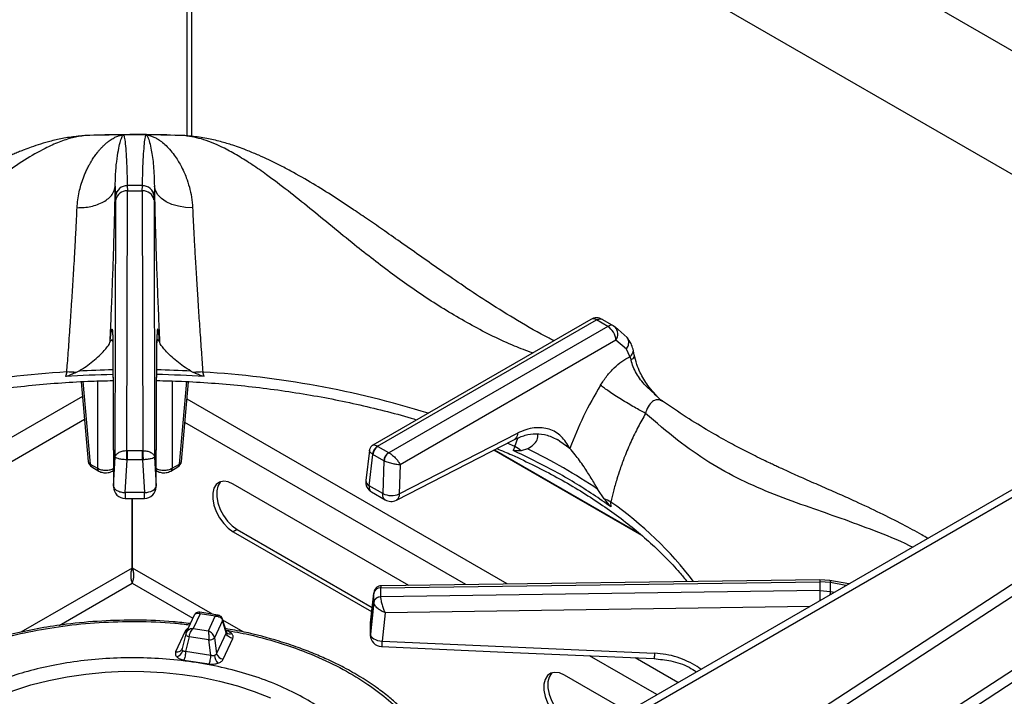
# Model space of a CAD drawing. Units: millimetres. Extents: x 5 to 415, y 5 to 292.
# Drawn here: x 349 to 370, y 258 to 272 of the extents above; entities that cross this region are included whole.
import ezdxf

# ---------------------------------------------------------------- set-up
doc = ezdxf.new("R2010")
doc.units = ezdxf.units.MM

msp = doc.modelspace()

# ---------------------------------------------------------------- linework, layer by layer
at = {"color": 7, "linetype": 'Continuous', "lineweight": 25}
for p, q in [((353.86, 281.115), (396.286, 256.622)), ((352.867, 279.426), (352.867, 269.699)), ((394.879, 254.789), (352.976, 278.979)), ((350.662, 269.693), (350.548, 269.685)), ((350.882, 269.708), (350.692, 269.7)), ((351.513, 269.716), (351.499, 269.716)), ((351.517, 269.717), (351.513, 269.716)), ((352.705, 269.704), (352.613, 269.71)), ((351.599, 268.631), (351.6, 268.518)), ((351.919, 268.518), (351.92, 268.631)), ((351.343, 268.62), (351.35, 268.412)), ((351.592, 262.972), (351.6, 268.518)), ((351.6, 268.518), (351.919, 268.518)), ((351.919, 268.518), (351.927, 262.972)), ((352.176, 268.621), (352.169, 268.412)), ((351.342, 262.834), (351.351, 268.327)), ((351.351, 268.327), (351.35, 268.412)), ((352.169, 268.327), (352.169, 268.412)), ((352.169, 268.327), (352.177, 262.834)), ((361.491, 265.775), (356.84, 263.09)), ((356.943, 263.065), (361.616, 265.763)), ((361.854, 265.625), (361.616, 265.763)), ((361.742, 265.774), (361.98, 265.637)), ((361.854, 265.625), (357.181, 262.928)), ((361.98, 265.637), (362.01, 265.615)), ((362.272, 265.385), (362.01, 265.615)), ((351.288, 265.321), (351.304, 262.212)), ((351.288, 265.309), (351.304, 262.2)), ((352.215, 262.212), (352.231, 265.321)), ((352.215, 262.2), (352.231, 265.309)), ((362.03, 265.33), (357.422, 262.67)), ((362.252, 265.138), (362.03, 265.33)), ((362.33, 264.981), (362.252, 265.138)), ((362.422, 265.016), (362.395, 265.136)), ((362.33, 264.981), (362.352, 264.906)), ((350.308, 264.651), (350.28, 264.553)), ((350.561, 264.67), (350.505, 264.641)), ((352.958, 264.67), (353.014, 264.641)), ((353.239, 264.553), (353.211, 264.651)), ((350.611, 264.444), (350.766, 262.74)), ((352.753, 262.74), (352.908, 264.444)), ((363.023, 264.025), (362.994, 264.048)), ((356.32, 253.96), (373.609, 263.941)), ((356.462, 253.879), (373.751, 263.859)), ((357.342, 261.915), (359.865, 263.211)), ((357.405, 262.046), (359.927, 263.342)), ((360.834, 263.169), (360.781, 263.207)), ((351.596, 262.972), (351.592, 262.972)), ((351.596, 262.972), (351.923, 262.972)), ((351.927, 262.972), (351.923, 262.972)), ((356.766, 262.977), (356.689, 262.335)), ((356.947, 263.063), (356.943, 263.065)), ((356.947, 263.063), (357.178, 262.93)), ((362.58, 261.16), (359.422, 262.983)), ((359.87, 263.059), (359.835, 262.976)), ((360.143, 263.011), (360.005, 262.969)), ((351.304, 262.212), (351.342, 262.834)), ((351.554, 262.075), (351.596, 262.775)), ((351.585, 262.776), (351.596, 262.775)), ((351.923, 262.775), (351.596, 262.775)), ((351.923, 262.775), (351.935, 262.776)), ((351.923, 262.775), (351.965, 262.075)), ((352.177, 262.834), (352.215, 262.212)), ((356.761, 262.221), (356.841, 262.89)), ((356.833, 262.896), (356.841, 262.89)), ((357.072, 262.757), (356.841, 262.89)), ((357.072, 262.757), (357.052, 262.053)), ((357.072, 262.757), (357.081, 262.753)), ((357.181, 262.928), (357.178, 262.93)), ((350.809, 262.686), (350.961, 262.598)), ((350.84, 262.623), (350.992, 262.536)), ((351.284, 262.536), (351.302, 262.546)), ((352.217, 262.546), (352.235, 262.536)), ((352.527, 262.536), (352.679, 262.623)), ((352.558, 262.598), (352.71, 262.686)), ((357.422, 262.67), (357.405, 262.046)), ((357.609, 260.094), (353.861, 262.258)), ((357.052, 262.053), (356.761, 262.221)), ((361.778, 261.945), (361.646, 262.143)), ((351.965, 262.075), (351.554, 262.075)), ((351.555, 261.951), (351.965, 261.951)), ((351.699, 260.463), (351.699, 261.951)), ((351.709, 260.463), (351.709, 261.951)), ((356.813, 262.088), (357.103, 261.921)), ((361.926, 261.768), (361.923, 261.874)), ((372.718, 261.568), (336.783, 238.142)), ((372.93, 261.445), (336.995, 238.02)), ((353.946, 261.287), (353.861, 261.238)), ((353.946, 261.287), (356.825, 259.624)), ((353.861, 261.238), (356.815, 259.532)), ((374.215, 260.704), (338.279, 237.278)), ((374.427, 260.581), (338.492, 237.156)), ((357.006, 260.04), (366.381, 260.169)), ((357.006, 260.037), (357.006, 260.04)), ((357.006, 260.037), (357.006, 259.849)), ((366.382, 260.215), (357.027, 260.086)), ((366.381, 260.169), (366.381, 259.985)), ((366.608, 260.152), (366.381, 260.169)), ((366.598, 260.198), (366.382, 260.215)), ((366.999, 260.125), (366.598, 260.198)), ((356.86, 259.941), (356.788, 259.293)), ((356.788, 259.291), (356.859, 259.926)), ((356.859, 259.933), (356.859, 259.926)), ((356.859, 259.737), (356.859, 259.926)), ((366.381, 259.985), (357.006, 259.846)), ((357.006, 259.846), (357.006, 259.849)), ((366.381, 259.985), (366.608, 259.966)), ((356.859, 259.737), (356.788, 259.054)), ((356.859, 259.737), (356.859, 259.731)), ((353.029, 259.456), (352.856, 259.085)), ((353.152, 259.488), (353.005, 259.172)), ((353.528, 259.459), (353.147, 259.518)), ((353.477, 259.438), (353.152, 259.488)), ((353.33, 259.122), (353.477, 259.438)), ((357.1, 259.51), (357.037, 258.902)), ((353.005, 259.172), (353.33, 259.122)), ((353.633, 259.342), (353.46, 258.971)), ((353.709, 259.08), (353.633, 259.342)), ((353.713, 259.098), (353.634, 259.37)), ((356.788, 259.053), (356.788, 259.291)), ((352.835, 259.114), (352.631, 258.673)), ((352.848, 259.06), (352.771, 258.743)), ((352.919, 258.996), (352.843, 258.683)), ((352.861, 259.095), (352.847, 259.055)), ((352.85, 259.065), (352.848, 259.06)), ((353.34, 258.931), (352.919, 258.996)), ((353.46, 258.971), (353.504, 258.639)), ((353.709, 259.08), (353.504, 258.639)), ((353.647, 258.516), (353.851, 258.957)), ((353.72, 259.082), (353.713, 259.098)), ((353.384, 258.599), (353.34, 258.931)), ((357.037, 258.902), (362.855, 258.644)), ((352.77, 258.741), (352.763, 258.726)), ((353.384, 258.599), (352.843, 258.683)), ((352.805, 258.499), (353.345, 258.416)), ((362.278, 257.399), (360.932, 258.176))]:
    msp.add_line(p, q, dxfattribs=at)
at = {"color": 8, "linetype": 'Continuous', "lineweight": 25}
for p, q in [((352.976, 269.684), (352.976, 278.979)), ((352.827, 269.7), (352.634, 269.706)), ((351.276, 265.338), (351.233, 265.304)), ((351.295, 265.277), (351.288, 265.321)), ((352.287, 265.304), (352.224, 265.354)), ((352.231, 265.321), (352.226, 265.277)), ((350.649, 264.446), (350.809, 262.686)), ((350.961, 264.459), (350.961, 262.598)), ((352.558, 264.459), (352.558, 262.598)), ((352.71, 262.686), (352.87, 264.446)), ((350.639, 264.13), (343.702, 260.125)), ((359.709, 260.123), (352.874, 264.069)), ((350.685, 263.633), (344.586, 260.113)), ((358.825, 260.111), (352.829, 263.573)), ((359.87, 263.059), (359.936, 263.239)), ((361.044, 263.02), (360.834, 263.169)), ((359.439, 262.992), (362.513, 261.217)), ((359.87, 263.059), (359.709, 263.132)), ((351.699, 260.463), (349.324, 259.091)), ((353.418, 259.476), (351.709, 260.463)), ((350.145, 259.239), (351.704, 260.139)), ((351.704, 260.139), (352.999, 259.392)), ((366.939, 260.09), (366.608, 260.152)), ((366.608, 259.966), (366.694, 259.949)), ((366.166, 259.644), (357.1, 259.51)), ((354.069, 259.101), (353.64, 259.348)), ((362.9, 257.759), (361.462, 258.589)), ((363.353, 258.02), (362.442, 258.546))]:
    msp.add_line(p, q, dxfattribs=at)
at = {"color": 7, "linetype": 'Continuous', "lineweight": 25, "flags": 128}
for points in [[(350.692, 269.7), (350.565, 269.688), (350.548, 269.685)], [(352.97, 269.685), (352.954, 269.688), (352.827, 269.7)], [(352.993, 268.161), (352.839, 268.166), (352.69, 268.19), (352.552, 268.23), (352.43, 268.287), (352.328, 268.357), (352.25, 268.438), (352.198, 268.527), (352.176, 268.621)], [(351.596, 262.972), (351.596, 262.954), (351.596, 262.932), (351.596, 262.908), (351.596, 262.881), (351.596, 262.854), (351.596, 262.827), (351.596, 262.8), (351.596, 262.775)], [(351.923, 262.775), (351.923, 262.8), (351.923, 262.827), (351.923, 262.854), (351.923, 262.881), (351.923, 262.908), (351.923, 262.932), (351.923, 262.954), (351.923, 262.972)], [(351.965, 262.075), (352.014, 262.08), (352.06, 262.089), (352.103, 262.102), (352.141, 262.12), (352.172, 262.14), (352.195, 262.163), (352.21, 262.187), (352.215, 262.212)], [(353.861, 262.258), (353.755, 262.304), (353.656, 262.318), (353.568, 262.299), (353.497, 262.248), (353.448, 262.167), (353.422, 262.063), (353.422, 261.94), (353.448, 261.805), (353.497, 261.668), (353.568, 261.535), (353.656, 261.415), (353.755, 261.313), (353.861, 261.238)], [(353.594, 262.309), (353.582, 262.297), (353.533, 262.216), (353.507, 262.112), (353.507, 261.989), (353.533, 261.854), (353.582, 261.717), (353.653, 261.584), (353.74, 261.464), (353.84, 261.362), (353.946, 261.287)], [(356.788, 259.053), (356.793, 259.027), (356.808, 259.001), (356.831, 258.976), (356.862, 258.954), (356.899, 258.935), (356.942, 258.919), (356.989, 258.908), (357.037, 258.902)], [(357.026, 258.786), (359.659, 258.669), (362.844, 258.528)], [(348.83, 257.718), (349.176, 257.851), (349.54, 257.966), (349.92, 258.063), (350.313, 258.142), (350.716, 258.2), (351.126, 258.239), (351.54, 258.258), (351.955, 258.256), (352.369, 258.234), (352.778, 258.192), (353.179, 258.13), (353.57, 258.048), (353.948, 257.948), (354.309, 257.83), (354.652, 257.694)], [(360.932, 258.176), (360.826, 258.222), (360.727, 258.236), (360.639, 258.217), (360.568, 258.166), (360.519, 258.085), (360.493, 257.981), (360.493, 257.858), (360.519, 257.723), (360.568, 257.586), (360.639, 257.453), (360.727, 257.333), (360.826, 257.231), (360.932, 257.156)], [(360.665, 258.227), (360.653, 258.215), (360.604, 258.134), (360.578, 258.03), (360.578, 257.907), (360.604, 257.772), (360.653, 257.635), (360.724, 257.502), (360.811, 257.382), (360.911, 257.28), (361.017, 257.205)]]:
    msp.add_lwpolyline(points, dxfattribs=at)
at = {"color": 8, "linetype": 'Continuous', "lineweight": 25, "flags": 128}
for points in [[(351.284, 262.536), (351.295, 262.544), (351.303, 262.555)], [(352.216, 262.555), (352.224, 262.544), (352.236, 262.536)], [(366.382, 260.214), (366.381, 260.215), (366.381, 260.208), (366.381, 260.192), (366.381, 260.169)], [(366.595, 260.198), (366.599, 260.198), (366.604, 260.191), (366.607, 260.175), (366.608, 260.152)], [(352.869, 259.112), (352.861, 259.112), (352.835, 259.114)], [(352.848, 259.06), (352.847, 259.057), (352.848, 259.048), (352.853, 259.038), (352.861, 259.028), (352.872, 259.019), (352.886, 259.01), (352.902, 259.002), (352.919, 258.996)]]:
    msp.add_lwpolyline(points, dxfattribs=at)
at = {"color": 7, "linetype": 'Continuous', "lineweight": 25}
for centre, radius, start, end in [((351.76, 236.911), 32.807, 90.4231, 91.8645), ((351.76, 236.83), 32.887, 89.5779, 90.4221), ((351.76, 236.92), 32.797, 88.1352, 89.577), ((351.592, 268.388), 0.243, 88.2971, 174.4075), ((351.76, 242.89), 25.742, 89.6424, 90.358), ((351.928, 268.388), 0.243, 5.5931, 91.7023), ((351.58, 268.286), 0.233, 84.9533, 169.8547), ((351.939, 268.286), 0.233, 10.1465, 95.0456), ((361.616, 265.558), 0.25, 60.1823, 119.9973), ((361.645, 265.3), 0.387, 4.4669, 57.2656), ((350.239, 261.441), 3.211, 85.2543, 88.7802), ((353.28, 261.442), 3.21, 91.22, 94.7465), ((351.756, 242.244), 22.358, 91.1917, 93.7854), ((351.763, 242.245), 22.357, 86.2145, 88.811), ((357.056, 262.871), 0.224, 120.0634, 173.6998), ((357.073, 262.867), 0.233, 122.8024, 174.3088), ((359.269, 262.01), 1.209, 52.5013, 60.1732), ((354.805, 252.028), 12.211, 55.9296, 64.0755), ((357.304, 262.734), 0.233, 122.8024, 174.3088), ((357.323, 262.73), 0.243, 125.6343, 174.7504), ((350.915, 262.753), 0.15, 185.1864, 240.0027), ((352.604, 262.753), 0.15, 299.9973, 354.8136), ((356.938, 262.305), 0.25, 173.2104, 240.0955), ((351.554, 262.201), 0.25, 180.4355, 270.1106), ((351.965, 262.201), 0.25, 269.9093, 0), ((357.237, 262.454), 0.441, 245.256, 292.3543), ((357.228, 262.137), 0.25, 239.946, 297.1666), ((361.224, 260.643), 1.415, 60.4196, 66.9447), ((356.993, 259.905), 0.136, 84.4055, 168.0275), ((356.997, 259.897), 0.141, 86.3737, 168.2011), ((361.649, 260.059), 4.96, 358.9281, 1.0724), ((356.997, 259.709), 0.141, 86.3735, 168.2014), ((353.351, 259.097), 0.167, 266.0565, 310.8088), ((357.037, 259.036), 0.25, 180.0678, 267.4814), ((352.589, 258.753), 0.199, 289.2813, 344.5873), ((353.767, 258.631), 0.309, 186.7176, 220.7246), ((353.668, 258.685), 0.17, 195.4923, 262.8532)]:
    msp.add_arc(centre, radius, start, end, dxfattribs=at)
at = {"color": 8, "linetype": 'Continuous', "lineweight": 25}
for centre, radius, start, end in [((361.543, 265.666), 0.121, 52.9758, 115.7119), ((361.836, 265.459), 0.234, 326.463, 41.8606), ((351.518, 244.47), 20.218, 93.4314, 107.3185), ((351.758, 242.312), 22.389, 91.1933, 93.0642), ((351.762, 242.33), 22.372, 86.9351, 88.8076), ((351.959, 244.238), 20.451, 72.7612, 86.4889), ((350.836, 262.752), 0.0713, 189.76, 247.9075), ((350.881, 262.683), 0.072, 177.4805, 235.2859), ((351.033, 262.595), 0.072, 177.4774, 235.3244), ((352.486, 262.595), 0.072, 304.6854, 2.5167), ((352.638, 262.683), 0.072, 304.7204, 2.5152), ((352.683, 262.752), 0.0713, 292.0964, 350.2435), ((356.816, 262.336), 0.127, 180.468, 244.4474), ((357.176, 255.163), 8.22, 37.5959, 54.7308), ((384.266, 260.06), 17.885, 180.2402, 180.9318), ((365.693, 259.997), 0.916, 353.7148, 358.0833), ((353.588, 259.358), 0.0471, 340.5921, 14.624), ((353.788, 259.158), 0.101, 228.2267, 293.1295)]:
    msp.add_arc(centre, radius, start, end, dxfattribs=at)
at = {"color": 7, "linetype": 'Continuous', "lineweight": 25}
for points, knots in [([(350.548, 269.685), (350.448, 269.674), (350.264, 269.654), (349.993, 269.592), (349.758, 269.524), (349.565, 269.459), (349.415, 269.404), (349.299, 269.358), (349.198, 269.316), (349.096, 269.272), (348.934, 269.199), (348.698, 269.086), (348.386, 268.921), (348.04, 268.724), (347.68, 268.506), (347.327, 268.28), (347.023, 268.077), (346.776, 267.909), (346.582, 267.775), (346.404, 267.651), (346.208, 267.513), (345.956, 267.335), (345.635, 267.108), (345.244, 266.832), (344.78, 266.51), (344.241, 266.15), (343.624, 265.766), (343.139, 265.482), (342.861, 265.344), (342.814, 265.321)], [0, 0, 0, 0, 0.042032, 0.077539, 0.106799, 0.13191, 0.149829, 0.161996, 0.174111, 0.186808, 0.200091, 0.234935, 0.276532, 0.319426, 0.36776, 0.414563, 0.454945, 0.484704, 0.509655, 0.529928, 0.553928, 0.58709, 0.62943, 0.681, 0.741891, 0.812191, 0.892169, 0.982113, 1, 1, 1, 1]), ([(350.526, 268.16), (350.53, 268.216), (350.539, 268.333), (350.569, 268.494), (350.609, 268.652), (350.652, 268.778), (350.694, 268.885), (350.734, 268.972), (350.774, 269.052), (350.816, 269.127), (350.861, 269.201), (350.912, 269.276), (350.962, 269.343), (351.008, 269.398), (351.052, 269.447), (351.101, 269.496), (351.154, 269.544), (351.219, 269.596), (351.294, 269.644), (351.374, 269.683), (351.434, 269.702), (351.477, 269.712), (351.492, 269.714), (351.499, 269.716)], [0, 0, 0, 0, 0.059011, 0.123903, 0.182765, 0.248075, 0.286418, 0.328244, 0.373575, 0.40778, 0.449362, 0.498344, 0.544848, 0.58118, 0.616544, 0.65709, 0.704892, 0.749082, 0.821025, 0.890467, 0.952364, 0.976044, 1, 1, 1, 1]), ([(351.76, 269.721), (351.476, 269.72), (351.184, 269.719), (350.891, 269.71), (350.882, 269.71)], [0, 0, 0, 0, 0.96921, 1, 1, 1, 1]), ([(351.343, 268.62), (351.343, 268.62), (351.343, 268.621), (351.343, 268.623), (351.343, 268.625), (351.343, 268.628), (351.343, 268.634), (351.343, 268.646), (351.343, 268.666), (351.343, 268.701), (351.344, 268.764), (351.35, 268.924), (351.37, 269.152), (351.405, 269.386), (351.443, 269.558), (351.481, 269.674), (351.503, 269.702), (351.513, 269.716)], [0, 0, 0, 0, 0.000679, 0.001208, 0.002153, 0.003841, 0.006856, 0.012242, 0.02186, 0.039043, 0.069755, 0.12469, 0.313926, 0.502931, 0.669639, 0.835479, 1, 1, 1, 1]), ([(351.517, 269.717), (351.525, 269.697), (351.541, 269.659), (351.56, 269.487), (351.576, 269.257), (351.589, 268.971), (351.595, 268.744), (351.599, 268.631)], [0, 0, 0, 0, 0.200259, 0.399502, 0.599045, 0.799505, 1, 1, 1, 1]), ([(352.472, 269.713), (352.453, 269.714), (352.216, 269.721), (351.979, 269.721), (351.76, 269.721)], [0, 0, 0, 0, 0.077816, 1, 1, 1, 1]), ([(351.92, 268.631), (351.924, 268.744), (351.93, 268.97), (351.943, 269.255), (351.959, 269.486), (351.978, 269.657), (351.994, 269.697), (352.002, 269.717)], [0, 0, 0, 0, 0.199456, 0.399749, 0.599789, 0.799319, 1, 1, 1, 1]), ([(352.002, 269.717), (352.026, 269.713), (352.074, 269.705), (352.149, 269.679), (352.225, 269.642), (352.309, 269.588), (352.402, 269.513), (352.502, 269.41), (352.596, 269.294), (352.675, 269.176), (352.743, 269.058), (352.803, 268.937), (352.867, 268.784), (352.925, 268.604), (352.974, 268.39), (352.987, 268.237), (352.993, 268.161)], [0, 0, 0, 0, 0.061885, 0.125635, 0.186572, 0.251079, 0.331498, 0.415589, 0.501826, 0.571068, 0.626549, 0.693268, 0.752009, 0.837608, 0.92011, 1, 1, 1, 1]), ([(352.002, 269.717), (352.013, 269.703), (352.037, 269.677), (352.075, 269.561), (352.118, 269.369), (352.164, 269.073), (352.172, 268.771), (352.176, 268.621)], [0, 0, 0, 0, 0.1642562, 0.3302663, 0.496952, 0.7494974, 1, 1, 1, 1]), ([(360.704, 265.321), (360.67, 265.338), (360.411, 265.466), (359.95, 265.735), (359.344, 266.109), (358.803, 266.467), (358.325, 266.797), (357.888, 267.103), (357.481, 267.39), (357.099, 267.658), (356.753, 267.898), (356.389, 268.146), (356.003, 268.402), (355.556, 268.68), (355.168, 268.903), (354.853, 269.068), (354.626, 269.18), (354.402, 269.282), (354.142, 269.391), (353.869, 269.491), (353.575, 269.58), (353.277, 269.65), (353.078, 269.673), (352.971, 269.685)], [0, 0, 0, 0, 0.013415, 0.100582, 0.179104, 0.249227, 0.311193, 0.365132, 0.418897, 0.467345, 0.512272, 0.553664, 0.610287, 0.667822, 0.72923, 0.759622, 0.788111, 0.815263, 0.843886, 0.883869, 0.916988, 0.955538, 1, 1, 1, 1]), ([(350.526, 268.16), (350.626, 268.164), (350.778, 268.17), (350.964, 268.225), (351.093, 268.283), (351.199, 268.357), (351.305, 268.466), (351.328, 268.559), (351.343, 268.62)], [0, 0, 0, 0, 0.2398357, 0.3686033, 0.5000009, 0.6313979, 0.7601656, 1, 1, 1, 1]), ([(351.233, 265.304), (351.241, 265.501), (351.258, 265.896), (351.281, 266.485), (351.302, 267.06), (351.319, 267.614), (351.333, 268.142), (351.34, 268.46), (351.343, 268.62)], [0, 0, 0, 0, 0.167026, 0.333556, 0.499983, 0.666788, 0.833551, 1, 1, 1, 1]), ([(352.176, 268.621), (352.179, 268.461), (352.186, 268.141), (352.2, 267.612), (352.217, 267.058), (352.238, 266.483), (352.261, 265.895), (352.278, 265.501), (352.287, 265.304)], [0, 0, 0, 0, 0.1672, 0.334316, 0.500976, 0.666852, 0.833409, 1, 1, 1, 1]), ([(350.308, 264.651), (350.312, 264.714), (350.323, 264.849), (350.339, 265.066), (350.356, 265.31), (350.376, 265.585), (350.396, 265.881), (350.416, 266.189), (350.436, 266.501), (350.455, 266.809), (350.472, 267.102), (350.491, 267.43), (350.509, 267.789), (350.521, 268.038), (350.526, 268.16)], [0, 0, 0, 0, 0.052518, 0.111827, 0.177931, 0.250836, 0.334365, 0.416852, 0.500518, 0.589947, 0.673361, 0.750755, 0.877674, 1, 1, 1, 1]), ([(352.993, 268.161), (352.996, 268.08), (353.004, 267.917), (353.017, 267.651), (353.03, 267.402), (353.043, 267.17), (353.055, 266.959), (353.069, 266.731), (353.083, 266.504), (353.098, 266.27), (353.113, 266.039), (353.129, 265.8), (353.151, 265.478), (353.179, 265.092), (353.201, 264.79), (353.211, 264.651)], [0, 0, 0, 0, 0.08149, 0.165052, 0.250684, 0.308018, 0.368739, 0.432848, 0.500342, 0.557286, 0.625413, 0.688036, 0.750649, 0.885268, 1, 1, 1, 1]), ([(361.616, 265.763), (361.64, 265.773), (361.687, 265.795), (361.724, 265.781), (361.742, 265.774)], [0, 0, 0, 0, 0.497601, 1, 1, 1, 1]), ([(351.233, 265.304), (351.236, 265.341), (351.243, 265.415), (351.253, 265.496), (351.263, 265.551), (351.271, 265.575), (351.278, 265.567), (351.283, 265.521), (351.287, 265.444), (351.288, 265.362), (351.288, 265.321)], [0, 0, 0, 0, 0.120441, 0.238758, 0.363113, 0.487323, 0.614413, 0.741333, 0.871646, 1, 1, 1, 1]), ([(352.287, 265.304), (352.279, 265.374), (352.269, 265.48), (352.256, 265.551), (352.248, 265.575), (352.241, 265.566), (352.236, 265.521), (352.232, 265.443), (352.231, 265.362), (352.231, 265.321)], [0, 0, 0, 0, 0.240014, 0.364924, 0.487804, 0.614745, 0.742796, 0.872083, 1, 1, 1, 1]), ([(361.98, 265.637), (361.971, 265.641), (361.952, 265.65), (361.91, 265.651), (361.876, 265.635), (361.854, 265.625)], [0, 0, 0, 0, 0.270916, 0.528188, 1, 1, 1, 1]), ([(350.561, 264.67), (350.616, 264.703), (350.725, 264.77), (350.867, 264.885), (350.999, 264.998), (351.129, 265.129), (351.214, 265.234), (351.228, 265.287), (351.233, 265.304)], [0, 0, 0, 0, 0.1536769, 0.307718, 0.4734449, 0.6389955, 0.8899035, 1, 1, 1, 1]), ([(352.958, 264.67), (352.903, 264.703), (352.794, 264.77), (352.652, 264.885), (352.52, 264.998), (352.39, 265.129), (352.305, 265.234), (352.291, 265.287), (352.287, 265.304)], [0, 0, 0, 0, 0.153675, 0.307717, 0.473444, 0.638999, 0.889903, 1, 1, 1, 1]), ([(362.395, 265.136), (362.382, 265.178), (362.352, 265.273), (362.301, 265.345), (362.272, 265.385)], [0, 0, 0, 0, 0.435577, 1, 1, 1, 1]), ([(361.7, 264.369), (361.744, 264.436), (361.833, 264.571), (361.99, 264.743), (362.157, 264.886), (362.272, 264.949), (362.33, 264.981)], [0, 0, 0, 0, 0.249791, 0.500243, 0.749389, 1, 1, 1, 1]), ([(362.991, 264.045), (362.938, 264.099), (362.831, 264.206), (362.633, 264.379), (362.487, 264.573), (362.393, 264.763), (362.366, 264.858), (362.352, 264.906)], [0, 0, 0, 0, 0.203347, 0.407739, 0.700323, 0.848635, 1, 1, 1, 1]), ([(362.975, 264.065), (362.883, 264.161), (362.719, 264.334), (362.562, 264.599), (362.466, 264.824), (362.437, 264.949), (362.422, 265.016)], [0, 0, 0, 0, 0.352457, 0.630532, 0.802982, 1, 1, 1, 1]), ([(350.505, 264.641), (350.488, 264.633), (350.453, 264.617), (350.399, 264.594), (350.346, 264.571), (350.305, 264.555), (350.284, 264.553), (350.28, 264.553)], [0, 0, 0, 0, 0.236965, 0.473925, 0.734213, 0.955755, 1, 1, 1, 1]), ([(353.239, 264.553), (353.219, 264.558), (353.17, 264.57), (353.097, 264.604), (353.042, 264.629), (353.014, 264.641)], [0, 0, 0, 0, 0.245478, 0.622319, 1, 1, 1, 1]), ([(345.746, 263.629), (345.806, 263.648), (346.055, 263.724), (346.506, 263.843), (347.097, 263.983), (347.7, 264.106), (348.314, 264.212), (348.935, 264.3), (349.564, 264.371), (350.198, 264.424), (350.775, 264.457), (351.14, 264.465), (351.292, 264.468)], [0, 0, 0, 0, 0.035908, 0.146478, 0.257077, 0.367701, 0.478348, 0.589016, 0.6997, 0.810399, 0.921108, 1, 1, 1, 1]), ([(352.226, 264.469), (352.403, 264.464), (352.794, 264.455), (353.395, 264.418), (354.029, 264.364), (354.657, 264.291), (355.277, 264.2), (355.89, 264.092), (356.492, 263.968), (357.081, 263.825), (357.508, 263.712), (357.732, 263.642), (357.77, 263.63)], [0, 0, 0, 0, 0.091897, 0.20269, 0.313474, 0.424247, 0.535004, 0.645742, 0.756459, 0.867149, 0.977811, 1, 1, 1, 1]), ([(361.7, 264.369), (361.575, 264.151), (361.323, 263.716), (361.137, 263.252), (361.044, 263.02)], [0, 0, 0, 0, 0.499339, 1, 1, 1, 1]), ([(362.662, 263.768), (362.586, 263.809), (362.468, 263.871), (362.287, 263.978), (362.144, 264.065), (362.007, 264.152), (361.844, 264.261), (361.757, 264.326), (361.7, 264.369)], [0, 0, 0, 0, 0.239183, 0.368184, 0.499999, 0.631813, 0.760817, 1, 1, 1, 1]), ([(368.685, 261.098), (368.643, 261.123), (368.534, 261.187), (368.358, 261.284), (368.063, 261.443), (367.657, 261.647), (367.207, 261.858), (366.798, 262.041), (366.437, 262.2), (366.086, 262.354), (365.776, 262.492), (365.56, 262.591), (365.417, 262.658), (365.308, 262.709), (365.17, 262.775), (364.988, 262.864), (364.738, 262.991), (364.41, 263.164), (363.995, 263.4), (363.526, 263.686), (363.193, 263.911), (363.024, 264.025)], [0, 0, 0, 0, 0.0214185, 0.0552293, 0.0894092, 0.1715914, 0.2616964, 0.3222057, 0.3871174, 0.4548441, 0.5120685, 0.5556645, 0.5723393, 0.589712, 0.6146669, 0.6473424, 0.6877923, 0.7494049, 0.8234802, 0.9103012, 1, 1, 1, 1]), ([(362.662, 263.768), (362.609, 263.673), (362.499, 263.478), (362.349, 263.167), (362.221, 262.864), (362.122, 262.592), (362.043, 262.347), (361.977, 262.112), (361.94, 261.951), (361.923, 261.874)], [0, 0, 0, 0, 0.159033, 0.327437, 0.500625, 0.637592, 0.749688, 0.880768, 1, 1, 1, 1]), ([(361.044, 263.02), (360.989, 263.111), (360.904, 263.25), (360.745, 263.37), (360.607, 263.434), (360.454, 263.465), (360.286, 263.462), (360.109, 263.425), (359.987, 263.37), (359.927, 263.342)], [0, 0, 0, 0, 0.239625, 0.364631, 0.487466, 0.614381, 0.742545, 0.871922, 1, 1, 1, 1]), ([(359.865, 263.211), (359.941, 263.245), (360.094, 263.312), (360.325, 263.339), (360.564, 263.314), (360.724, 263.237), (360.806, 263.198)], [0, 0, 0, 0, 0.243877, 0.490911, 0.741777, 1, 1, 1, 1]), ([(360.143, 263.011), (360.187, 263.039), (360.275, 263.097), (360.363, 263.203), (360.361, 263.284), (360.36, 263.326)], [0, 0, 0, 0, 0.318571, 0.646568, 1, 1, 1, 1]), ([(351.342, 262.834), (351.346, 262.851), (351.355, 262.884), (351.405, 262.929), (351.471, 262.958), (351.537, 262.971), (351.574, 262.972), (351.592, 262.972)], [0, 0, 0, 0, 0.228467, 0.464603, 0.719785, 0.861786, 1, 1, 1, 1]), ([(351.585, 262.776), (351.585, 262.794), (351.585, 262.832), (351.587, 262.892), (351.589, 262.94), (351.591, 262.962), (351.592, 262.972)], [0, 0, 0, 0, 0.271576, 0.562093, 0.788421, 1, 1, 1, 1]), ([(351.927, 262.972), (351.958, 262.97), (352.022, 262.967), (352.104, 262.936), (352.162, 262.89), (352.172, 262.853), (352.177, 262.834)], [0, 0, 0, 0, 0.235886, 0.490276, 0.743228, 1, 1, 1, 1]), ([(351.927, 262.972), (351.928, 262.958), (351.93, 262.93), (351.933, 262.873), (351.934, 262.819), (351.934, 262.79), (351.935, 262.776)], [0, 0, 0, 0, 0.271572, 0.562092, 0.788426, 1, 1, 1, 1]), ([(356.84, 263.09), (356.83, 263.083), (356.811, 263.07), (356.788, 263.043), (356.772, 263.011), (356.768, 262.989), (356.766, 262.978)], [0, 0, 0, 0, 0.2503804, 0.5050935, 0.7571779, 1, 1, 1, 1]), ([(359.486, 263.016), (359.594, 262.971), (359.873, 262.854), (360.301, 262.648), (360.772, 262.403), (361.22, 262.145), (361.645, 261.874), (362.047, 261.593), (362.423, 261.301), (362.773, 261), (363.095, 260.689), (363.355, 260.414), (363.495, 260.241), (363.547, 260.176)], [0, 0, 0, 0, 0.061428, 0.159289, 0.257119, 0.354921, 0.452702, 0.55047, 0.648237, 0.746015, 0.843827, 0.941702, 1, 1, 1, 1]), ([(361.926, 261.768), (361.8, 261.857), (361.425, 262.122), (360.742, 262.536), (360.138, 262.829), (359.835, 262.976)], [0, 0, 0, 0, 0.202504, 0.599597, 1, 1, 1, 1]), ([(360.005, 262.969), (359.992, 262.969), (359.966, 262.967), (359.926, 262.966), (359.885, 262.966), (359.855, 262.967), (359.838, 262.974), (359.835, 262.976)], [0, 0, 0, 0, 0.236912, 0.473831, 0.734161, 0.955796, 1, 1, 1, 1]), ([(361.646, 262.143), (361.598, 262.225), (361.5, 262.39), (361.337, 262.645), (361.175, 262.871), (361.082, 262.977), (361.044, 263.02)], [0, 0, 0, 0, 0.2395898, 0.4862624, 0.7912373, 1, 1, 1, 1]), ([(351.585, 262.776), (351.567, 262.777), (351.53, 262.779), (351.465, 262.787), (351.4, 262.8), (351.352, 262.817), (351.345, 262.829), (351.342, 262.834)], [0, 0, 0, 0, 0.138209, 0.280216, 0.535394, 0.771534, 1, 1, 1, 1]), ([(352.177, 262.834), (352.173, 262.828), (352.164, 262.816), (352.109, 262.798), (352.029, 262.783), (351.965, 262.778), (351.935, 262.776)], [0, 0, 0, 0, 0.256765, 0.509723, 0.763424, 1, 1, 1, 1]), ([(357.422, 262.67), (357.401, 262.67), (357.357, 262.672), (357.269, 262.687), (357.188, 262.71), (357.124, 262.733), (357.095, 262.746), (357.081, 262.753)], [0, 0, 0, 0, 0.228031, 0.463812, 0.719008, 0.861434, 1, 1, 1, 1]), ([(357.181, 262.928), (357.194, 262.92), (357.221, 262.904), (357.275, 262.862), (357.335, 262.803), (357.391, 262.731), (357.412, 262.69), (357.422, 262.67)], [0, 0, 0, 0, 0.13856, 0.281001, 0.536198, 0.771963, 1, 1, 1, 1]), ([(350.961, 262.598), (350.974, 262.591), (350.999, 262.577), (351.058, 262.559), (351.138, 262.549), (351.218, 262.559), (351.277, 262.577), (351.302, 262.591), (351.315, 262.598)], [0, 0, 0, 0, 0.130398, 0.257385, 0.5, 0.742614, 0.869602, 1, 1, 1, 1]), ([(350.992, 262.536), (351.007, 262.528), (351.046, 262.508), (351.115, 262.496), (351.182, 262.5), (351.237, 262.513), (351.267, 262.527), (351.284, 262.536)], [0, 0, 0, 0, 0.164794, 0.452741, 0.656774, 0.809416, 1, 1, 1, 1]), ([(352.205, 262.598), (352.217, 262.591), (352.242, 262.577), (352.301, 262.559), (352.381, 262.549), (352.461, 262.559), (352.52, 262.577), (352.545, 262.591), (352.558, 262.598)], [0, 0, 0, 0, 0.1303991, 0.2573829, 0.5000007, 0.7426132, 0.8695861, 1, 1, 1, 1]), ([(352.235, 262.536), (352.25, 262.528), (352.289, 262.508), (352.358, 262.496), (352.425, 262.5), (352.48, 262.513), (352.51, 262.527), (352.527, 262.536)], [0, 0, 0, 0, 0.164783, 0.452732, 0.656778, 0.809418, 1, 1, 1, 1]), ([(351.304, 262.212), (351.308, 262.195), (351.316, 262.162), (351.374, 262.118), (351.456, 262.085), (351.521, 262.078), (351.554, 262.075)], [0, 0, 0, 0, 0.250002, 0.5, 0.750003, 1, 1, 1, 1]), ([(361.926, 261.768), (361.914, 261.78), (361.882, 261.812), (361.833, 261.876), (361.797, 261.922), (361.778, 261.945)], [0, 0, 0, 0, 0.245518, 0.622345, 1, 1, 1, 1]), ([(351.699, 260.463), (351.69, 260.434), (351.672, 260.375), (351.67, 260.283), (351.683, 260.198), (351.697, 260.159), (351.704, 260.139)], [0, 0, 0, 0, 0.249992, 0.499995, 0.750001, 1, 1, 1, 1]), ([(351.704, 260.139), (351.711, 260.159), (351.726, 260.199), (351.739, 260.284), (351.737, 260.377), (351.718, 260.434), (351.709, 260.463)], [0, 0, 0, 0, 0.252144, 0.504465, 0.756791, 1, 1, 1, 1]), ([(357.026, 260.086), (357.014, 260.085), (356.985, 260.083), (356.937, 260.064), (356.899, 260.031), (356.876, 259.994), (356.87, 259.971), (356.866, 259.96)], [0, 0, 0, 0, 0.175711, 0.40541, 0.687569, 0.842611, 1, 1, 1, 1]), ([(357.006, 259.846), (356.986, 259.844), (356.945, 259.838), (356.897, 259.807), (356.868, 259.769), (356.862, 259.743), (356.859, 259.731)], [0, 0, 0, 0, 0.271574, 0.562086, 0.788424, 1, 1, 1, 1]), ([(357.006, 259.846), (357.007, 259.835), (357.008, 259.812), (357.018, 259.755), (357.038, 259.678), (357.068, 259.586), (357.09, 259.535), (357.1, 259.51)], [0, 0, 0, 0, 0.138206, 0.280216, 0.535398, 0.771532, 1, 1, 1, 1]), ([(357.1, 259.51), (357.073, 259.522), (357.018, 259.547), (356.941, 259.601), (356.891, 259.655), (356.865, 259.699), (356.861, 259.72), (356.859, 259.731)], [0, 0, 0, 0, 0.2284662, 0.464606, 0.7197845, 0.8617865, 1, 1, 1, 1]), ([(353.146, 259.518), (353.138, 259.519), (353.119, 259.521), (353.088, 259.514), (353.055, 259.495), (353.04, 259.473), (353.032, 259.462)], [0, 0, 0, 0, 0.190866, 0.430907, 0.709412, 1, 1, 1, 1]), ([(353.477, 259.438), (353.496, 259.437), (353.532, 259.436), (353.58, 259.415), (353.617, 259.383), (353.628, 259.356), (353.633, 259.342)], [0, 0, 0, 0, 0.255308, 0.507785, 0.755876, 1, 1, 1, 1]), ([(353.634, 259.37), (353.628, 259.384), (353.617, 259.411), (353.586, 259.439), (353.555, 259.454), (353.537, 259.458), (353.529, 259.459)], [0, 0, 0, 0, 0.309218, 0.585961, 0.814229, 1, 1, 1, 1]), ([(352.945, 259.277), (352.823, 259.292), (352.451, 259.336), (351.815, 259.356), (351.052, 259.34), (350.36, 259.276), (349.741, 259.183), (349.188, 259.069), (348.645, 258.924), (348.17, 258.767), (347.779, 258.612), (347.456, 258.468), (347.137, 258.306), (346.811, 258.118), (346.479, 257.896), (346.168, 257.654), (345.94, 257.442), (345.776, 257.27), (345.648, 257.125), (345.504, 256.938), (345.351, 256.71), (345.266, 256.54), (345.221, 256.45)], [0, 0, 0, 0, 0.0374708, 0.1139942, 0.1902947, 0.2666536, 0.3237753, 0.3820953, 0.4422876, 0.5027274, 0.5459472, 0.5840296, 0.6247067, 0.6724924, 0.7211026, 0.7755025, 0.8273644, 0.8483192, 0.8753216, 0.9103945, 0.9523972, 1, 1, 1, 1]), ([(353.005, 259.172), (352.987, 259.17), (352.95, 259.166), (352.902, 259.142), (352.865, 259.108), (352.855, 259.079), (352.85, 259.065)], [0, 0, 0, 0, 0.255311, 0.507787, 0.75588, 1, 1, 1, 1]), ([(352.919, 258.996), (352.922, 259.012), (352.928, 259.045), (352.948, 259.096), (352.975, 259.141), (352.995, 259.162), (353.005, 259.172)], [0, 0, 0, 0, 0.244119, 0.49221, 0.744686, 1, 1, 1, 1]), ([(358.198, 256.44), (358.177, 256.494), (358.089, 256.711), (357.876, 257.009), (357.608, 257.321), (357.39, 257.534), (357.169, 257.724), (356.911, 257.922), (356.594, 258.132), (356.246, 258.33), (355.91, 258.496), (355.582, 258.639), (355.233, 258.774), (354.739, 258.936), (354.223, 259.079), (353.826, 259.146), (353.692, 259.169)], [0, 0, 0, 0, 0.041422, 0.167431, 0.24186, 0.303477, 0.354121, 0.415371, 0.491524, 0.566317, 0.630449, 0.686452, 0.747803, 0.816158, 0.938193, 1, 1, 1, 1]), ([(353.33, 259.122), (353.332, 259.11), (353.334, 259.086), (353.337, 259.035), (353.339, 258.981), (353.339, 258.947), (353.34, 258.931)], [0, 0, 0, 0, 0.255305, 0.507783, 0.755879, 1, 1, 1, 1]), ([(353.46, 258.971), (353.456, 258.986), (353.448, 259.017), (353.416, 259.062), (353.376, 259.1), (353.346, 259.114), (353.33, 259.122)], [0, 0, 0, 0, 0.244121, 0.492218, 0.744696, 1, 1, 1, 1]), ([(353.851, 258.957), (353.835, 258.961), (353.801, 258.969), (353.756, 258.998), (353.722, 259.037), (353.713, 259.066), (353.709, 259.08)], [0, 0, 0, 0, 0.242231, 0.5, 0.757778, 1, 1, 1, 1]), ([(353.851, 258.957), (353.857, 258.975), (353.867, 259.013), (353.841, 259.047), (353.827, 259.065)], [0, 0, 0, 0, 0.502014, 1, 1, 1, 1]), ([(356.79, 259.008), (356.79, 259.01), (356.786, 259.024), (356.787, 259.04), (356.788, 259.053)], [0, 0, 0, 0, 0.101512, 1, 1, 1, 1]), ([(352.631, 258.673), (352.647, 258.672), (352.681, 258.67), (352.726, 258.685), (352.76, 258.714), (352.769, 258.74), (352.774, 258.752)], [0, 0, 0, 0, 0.242225, 0.500001, 0.75778, 1, 1, 1, 1]), ([(352.781, 258.7), (352.778, 258.704), (352.773, 258.71), (352.769, 258.723), (352.769, 258.737), (352.772, 258.747), (352.774, 258.752)], [0, 0, 0, 0, 0.240987, 0.488326, 0.734917, 1, 1, 1, 1]), ([(352.631, 258.673), (352.626, 258.655), (352.615, 258.617), (352.642, 258.583), (352.655, 258.565)], [0, 0, 0, 0, 0.5020101, 1, 1, 1, 1]), ([(352.655, 258.565), (352.674, 258.55), (352.713, 258.519), (352.774, 258.506), (352.805, 258.499)], [0, 0, 0, 0, 0.4979855, 1, 1, 1, 1]), ([(352.843, 258.683), (352.837, 258.683), (352.824, 258.682), (352.807, 258.685), (352.792, 258.691), (352.785, 258.697), (352.781, 258.7)], [0, 0, 0, 0, 0.265037, 0.511659, 0.758988, 1, 1, 1, 1]), ([(352.843, 258.683), (352.842, 258.667), (352.84, 258.634), (352.831, 258.581), (352.819, 258.532), (352.81, 258.51), (352.805, 258.499)], [0, 0, 0, 0, 0.242223, 0.499999, 0.757772, 1, 1, 1, 1]), ([(353.345, 258.416), (353.35, 258.426), (353.359, 258.449), (353.371, 258.497), (353.38, 258.55), (353.382, 258.583), (353.384, 258.599)], [0, 0, 0, 0, 0.242226, 0.5, 0.757779, 1, 1, 1, 1]), ([(353.46, 258.595), (353.454, 258.594), (353.442, 258.591), (353.423, 258.59), (353.403, 258.593), (353.39, 258.597), (353.384, 258.599)], [0, 0, 0, 0, 0.240974, 0.488336, 0.734925, 1, 1, 1, 1]), ([(353.504, 258.639), (353.502, 258.634), (353.499, 258.625), (353.489, 258.612), (353.476, 258.602), (353.465, 258.597), (353.46, 258.595)], [0, 0, 0, 0, 0.2650327, 0.5116767, 0.7590086, 1, 1, 1, 1]), ([(353.345, 258.416), (353.378, 258.413), (353.443, 258.406), (353.503, 258.422), (353.533, 258.43)], [0, 0, 0, 0, 0.502019, 1, 1, 1, 1]), ([(353.533, 258.43), (353.559, 258.441), (353.612, 258.463), (353.635, 258.498), (353.647, 258.516)], [0, 0, 0, 0, 0.4979868, 1, 1, 1, 1]), ([(362.844, 258.528), (362.964, 258.515), (363.222, 258.488), (363.532, 258.389), (363.696, 258.281), (363.747, 258.248)], [0, 0, 0, 0, 0.374918, 0.806585, 1, 1, 1, 1])]:
    msp.add_open_spline(points, degree=3, knots=knots, dxfattribs=at)
at = {"color": 8, "linetype": 'Continuous', "lineweight": 25}
for points, knots in [([(350.692, 269.7), (350.604, 269.688), (350.428, 269.663), (350.143, 269.567), (349.804, 269.414), (349.406, 269.184), (348.905, 268.841), (348.34, 268.406), (347.714, 267.893), (347.027, 267.33), (346.273, 266.74), (345.437, 266.153), (344.564, 265.635), (343.836, 265.269), (343.401, 265.105), (343.272, 265.057)], [0, 0, 0, 0, 0.0472157, 0.0949448, 0.1432233, 0.2118474, 0.2806486, 0.3694738, 0.4575879, 0.5440262, 0.6474294, 0.7501395, 0.8524748, 0.9562514, 1, 1, 1, 1]), ([(360.247, 265.057), (360.119, 265.105), (359.685, 265.269), (358.956, 265.635), (358.085, 266.152), (357.247, 266.74), (356.549, 267.286), (355.966, 267.761), (355.492, 268.15), (355.026, 268.524), (354.618, 268.835), (354.264, 269.081), (353.963, 269.272), (353.615, 269.464), (353.227, 269.633), (352.96, 269.678), (352.827, 269.7)], [0, 0, 0, 0, 0.043498, 0.147046, 0.250416, 0.351662, 0.456355, 0.520953, 0.586518, 0.65273, 0.719346, 0.765374, 0.811378, 0.857386, 0.92926, 1, 1, 1, 1]), ([(362.252, 265.138), (362.27, 265.168), (362.306, 265.228), (362.305, 265.316), (362.289, 265.37), (362.272, 265.384), (362.271, 265.385)], [0, 0, 0, 0, 0.340716, 0.708018, 0.993882, 1, 1, 1, 1]), ([(362.33, 264.981), (362.35, 265.002), (362.393, 265.048), (362.408, 265.106), (362.395, 265.132), (362.393, 265.135)], [0, 0, 0, 0, 0.448187, 0.932156, 1, 1, 1, 1]), ([(362.416, 265.013), (362.419, 265.006), (362.427, 264.985), (362.403, 264.946), (362.369, 264.919), (362.352, 264.906)], [0, 0, 0, 0, 0.209967, 0.619935, 1, 1, 1, 1]), ([(363.021, 264.021), (363.009, 264.03), (362.974, 264.057), (362.907, 264.064), (362.829, 264.039), (362.747, 263.966), (362.692, 263.866), (362.668, 263.788), (362.662, 263.768)], [0, 0, 0, 0, 0.0901319, 0.2648224, 0.4405178, 0.6209654, 0.9025436, 1, 1, 1, 1]), ([(368.359, 260.91), (368.338, 260.92), (368.064, 261.057), (367.55, 261.261), (366.839, 261.525), (366.124, 261.77), (365.41, 262.028), (364.695, 262.337), (364.009, 262.716), (363.333, 263.186), (362.888, 263.572), (362.662, 263.768)], [0, 0, 0, 0, 0.009005, 0.121311, 0.232632, 0.341932, 0.472974, 0.6031, 0.732713, 0.864134, 1, 1, 1, 1]), ([(359.927, 263.342), (359.926, 263.322), (359.923, 263.282), (359.9, 263.235), (359.875, 263.22), (359.864, 263.212)], [0, 0, 0, 0, 0.329236, 0.685509, 1, 1, 1, 1]), ([(356.833, 262.896), (356.822, 262.904), (356.799, 262.92), (356.77, 262.95), (356.768, 262.967), (356.767, 262.978)], [0, 0, 0, 0, 0.262822, 0.532985, 1, 1, 1, 1]), ([(356.84, 263.088), (356.85, 263.092), (356.867, 263.098), (356.907, 263.085), (356.931, 263.072), (356.943, 263.065)], [0, 0, 0, 0, 0.457262, 0.73236, 1, 1, 1, 1]), ([(356.761, 262.221), (356.761, 262.204), (356.761, 262.178), (356.769, 262.142), (356.783, 262.115), (356.799, 262.096), (356.81, 262.091), (356.814, 262.089)], [0, 0, 0, 0, 0.285089, 0.43952, 0.693521, 0.917613, 1, 1, 1, 1]), ([(351.554, 262.075), (351.554, 262.061), (351.554, 262.033), (351.554, 261.999), (351.554, 261.973), (351.554, 261.957), (351.555, 261.95), (351.555, 261.952), (351.555, 261.952)], [0, 0, 0, 0, 0.188231, 0.376455, 0.564687, 0.752927, 0.941144, 1, 1, 1, 1]), ([(351.965, 261.952), (351.965, 261.952), (351.965, 261.95), (351.965, 261.957), (351.965, 261.973), (351.965, 261.999), (351.965, 262.033), (351.965, 262.061), (351.965, 262.075)], [0, 0, 0, 0, 0.058856, 0.247072, 0.435312, 0.623546, 0.811769, 1, 1, 1, 1]), ([(357.104, 261.922), (357.1, 261.923), (357.089, 261.929), (357.073, 261.948), (357.06, 261.974), (357.051, 262.01), (357.052, 262.036), (357.052, 262.053)], [0, 0, 0, 0, 0.080006, 0.304717, 0.55934, 0.71398, 1, 1, 1, 1]), ([(357.405, 262.046), (357.404, 262.032), (357.403, 262.004), (357.391, 261.968), (357.374, 261.939), (357.357, 261.922), (357.344, 261.917), (357.342, 261.916)], [0, 0, 0, 0, 0.234252, 0.468484, 0.702721, 0.936972, 1, 1, 1, 1]), ([(357.027, 260.082), (357.022, 260.082), (357.01, 260.083), (357.007, 260.056), (357.006, 260.04)], [0, 0, 0, 0, 0.4055388, 1, 1, 1, 1]), ([(353.03, 259.454), (353.032, 259.46), (353.039, 259.478), (353.066, 259.494), (353.106, 259.501), (353.137, 259.493), (353.152, 259.488)], [0, 0, 0, 0, 0.1377468, 0.4207581, 0.7087675, 1, 1, 1, 1]), ([(353.152, 259.488), (353.151, 259.498), (353.149, 259.515), (353.147, 259.516), (353.146, 259.517)], [0, 0, 0, 0, 0.554897, 1, 1, 1, 1]), ([(353.528, 259.458), (353.521, 259.458), (353.506, 259.46), (353.487, 259.446), (353.477, 259.438)], [0, 0, 0, 0, 0.445797, 1, 1, 1, 1]), ([(345.355, 256.506), (345.411, 256.614), (345.524, 256.835), (345.768, 257.166), (346.087, 257.508), (346.501, 257.857), (347.021, 258.201), (347.596, 258.498), (348.202, 258.745), (348.819, 258.944), (349.497, 259.109), (350.228, 259.233), (351.002, 259.31), (351.803, 259.329), (352.454, 259.31), (352.826, 259.263), (352.933, 259.249)], [0, 0, 0, 0, 0.059347, 0.121584, 0.189767, 0.264354, 0.344481, 0.43024, 0.498758, 0.570486, 0.645214, 0.722641, 0.802371, 0.883921, 0.96673, 1, 1, 1, 1]), ([(352.898, 259.174), (352.891, 259.171), (352.859, 259.156), (352.846, 259.132), (352.835, 259.114)], [0, 0, 0, 0, 0.21271, 1, 1, 1, 1]), ([(353.701, 259.138), (353.867, 259.108), (354.292, 259.031), (354.933, 258.846), (355.609, 258.597), (356.213, 258.307), (356.739, 257.989), (357.182, 257.65), (357.545, 257.3), (357.824, 256.946), (357.992, 256.686), (358.05, 256.543), (358.059, 256.52)], [0, 0, 0, 0, 0.0793834, 0.2035534, 0.3258346, 0.4453881, 0.5614878, 0.6735412, 0.7810957, 0.8838368, 0.9815786, 1, 1, 1, 1]), ([(353.827, 259.065), (353.808, 259.08), (353.777, 259.106), (353.726, 259.118), (353.705, 259.123)], [0, 0, 0, 0, 0.594846, 1, 1, 1, 1]), ([(353.712, 259.098), (353.712, 259.098), (353.714, 259.094), (353.713, 259.088), (353.71, 259.083), (353.709, 259.08)], [0, 0, 0, 0, 0.084904, 0.525938, 1, 1, 1, 1]), ([(357.037, 258.902), (357.036, 258.888), (357.035, 258.861), (357.032, 258.828), (357.03, 258.804), (357.028, 258.788), (357.027, 258.787), (357.026, 258.786)], [0, 0, 0, 0, 0.20095, 0.401889, 0.602828, 0.803775, 1, 1, 1, 1]), ([(356.733, 256.372), (356.684, 256.466), (356.584, 256.658), (356.353, 256.937), (356.067, 257.216), (355.713, 257.486), (355.295, 257.739), (354.814, 257.97), (354.277, 258.169), (353.692, 258.331), (353.073, 258.452), (352.432, 258.526), (351.785, 258.554), (351.147, 258.537), (350.531, 258.476), (349.949, 258.377), (349.41, 258.246), (348.919, 258.087), (348.436, 257.891), (347.978, 257.655), (347.565, 257.381), (347.234, 257.103), (346.983, 256.83), (346.832, 256.636), (346.776, 256.532), (346.769, 256.518)], [0, 0, 0, 0, 0.038223, 0.078878, 0.121438, 0.165779, 0.211721, 0.259029, 0.307417, 0.356552, 0.406069, 0.455587, 0.504722, 0.55311, 0.600418, 0.64636, 0.6907, 0.73326, 0.773916, 0.824805, 0.872348, 0.916602, 0.957062, 0.993989, 1, 1, 1, 1]), ([(362.855, 258.644), (362.854, 258.625), (362.851, 258.585), (362.847, 258.546), (362.845, 258.526), (362.844, 258.53), (362.844, 258.531)], [0, 0, 0, 0, 0.282957, 0.589124, 0.905784, 1, 1, 1, 1]), ([(363.84, 258.301), (363.815, 258.321), (363.729, 258.386), (363.56, 258.474), (363.337, 258.563), (363.1, 258.624), (362.936, 258.637), (362.855, 258.644)], [0, 0, 0, 0, 0.094797, 0.319141, 0.545444, 0.773929, 1, 1, 1, 1])]:
    msp.add_open_spline(points, degree=3, knots=knots, dxfattribs=at)

doc.saveas('drawing.dxf')
